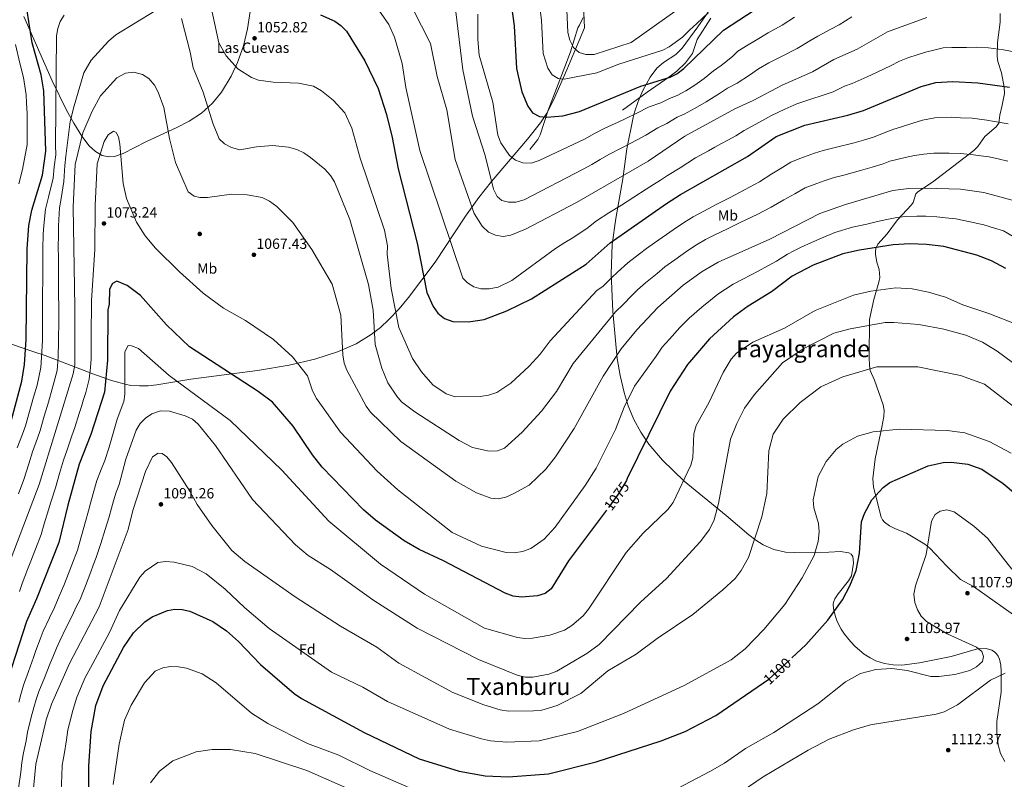
# Model space of a CAD drawing. Extents: x 614416 to 621321, y 724959 to 729702.
# Drawn here: x 616978 to 617645, y 728092 to 728606 of the extents above; entities that cross this region are included whole.
import ezdxf
from ezdxf.enums import TextEntityAlignment as Align

# ---------------------------------------------------------------- set-up
doc = ezdxf.new("R2010")
doc.units = 0
doc.header["$MEASUREMENT"] = 0
doc.linetypes.add('DGN Style 3', pattern=[108.992618, 77.85187, -31.140748])
doc.linetypes.add('DGN Style 5', pattern=[54.496309, 23.355561, -31.140748])
for name, color, linetype in [('Nivel 11', 7, 'Continuous'), ('Nivel 17', 7, 'Continuous'), ('Nivel 21', 7, 'Continuous'), ('Nivel 22', 7, 'Continuous'), ('Nivel 35', 7, 'Continuous'), ('Nivel 36', 7, 'Continuous'), ('Nivel 37', 7, 'Continuous'), ('Nivel 4', 7, 'Continuous'), ('Nivel 41', 7, 'Continuous'), ('Nivel 45', 7, 'Continuous'), ('Nivel 5', 7, 'Continuous'), ('Nivel 57', 7, 'Continuous'), ('Nivel 7', 7, 'Continuous')]:
    doc.layers.add(name, color=color, linetype=linetype)
doc.styles.add('Style-arial', font='arial.shx', dxfattribs={"bigfont": 'arialbig.shx'})
doc.styles.add('Style-ariali', font='ariali.shx', dxfattribs={"bigfont": 'arialibig.shx'})
doc.styles.add('Style-arialn', font='arialn.shx', dxfattribs={"bigfont": 'arialnbig.shx'})
doc.styles.add('Style-times', font='times.shx', dxfattribs={"bigfont": 'timesbig.shx'})

# ---------------------------------------------------------------- blocks, each defined once
blk = doc.blocks.new('5PATER')
at = {"layer": 'Nivel 7', "linetype": 'Continuous', "lineweight": 0}
h = blk.add_hatch(color=53, dxfattribs=at)
edge = h.paths.add_edge_path()
edge.add_ellipse((0, 0), major_axis=(-1.1, -1.11), ratio=0.999422, start_angle=0, end_angle=360)
blk = doc.blocks.new('5PERFI')
at = {"layer": 'Nivel 17', "linetype": 'Continuous', "lineweight": 0}
h = blk.add_hatch(color=7, dxfattribs=at)
edge = h.paths.add_edge_path()
edge.add_arc((0, 0), 1.56, 315, 675)

msp = doc.modelspace()

# ---------------------------------------------------------------- linework, layer by layer
at = {"layer": 'Nivel 11', "color": 142, "linetype": 'DGN Style 3', "lineweight": 13}
msp.add_polyline3d([(617323.806, 728518.28, 1027.605), (617329.139, 728525.202, 1026.376), (617330.74, 728528.397, 1026.153), (617336.08, 728544.91, 1022.689), (617347.375, 728574.341, 1016.915), (617351.16, 728584.592, 1015.57), (617356.287, 728600.65, 1014.547), (617357.245, 728602.643, 1014.278), (617359.92, 728607.748, 1012.555)], dxfattribs=at)
at = {"layer": 'Nivel 21', "color": 7, "linetype": 'DGN Style 3', "lineweight": 0}
for points in [[(617446.222, 728607.297, 1021.159), (617437.154, 728592.919, 1023.473), (617433.866, 728583.458, 1023.806), (617429.084, 728577.019, 1023.832), (617423.286, 728571.471, 1023.785), (617417.955, 728567.36, 1023.825), (617403.12, 728557.175, 1024.532), (617386.504, 728545.007, 1026.695)], [(617657.495, 728199.027, 1107.843), (617624.2, 728222.446, 1107.735), (617615.358, 728227.171, 1107.463), (617606.207, 728236.179, 1105.718), (617594.589, 728248.37, 1103.964), (617591.363, 728251.144, 1103.54), (617578.777, 728258.554, 1102.236), (617571.348, 728261.451, 1102.042), (617567.223, 728263.512, 1101.813), (617563.972, 728266.089, 1101.47), (617562.667, 728267.656, 1101.298), (617561.71, 728269.401, 1101.126), (617557.65, 728285.363, 1099.69), (617556.587, 728289.626, 1099.69), (617555.96, 728295.533, 1098.703), (617557.705, 728308.856, 1096.858), (617562.211, 728330.28, 1094.753), (617563.549, 728337.57, 1093.768), (617563.787, 728341.536, 1093.186), (617563.022, 728345.562, 1092.539), (617557.174, 728362.083, 1089.634), (617554.335, 728368.735, 1088.199), (617553.692, 728372.062, 1087.889), (617553.456, 728377.536, 1087.4), (617553.708, 728403.282, 1084.063), (617556.632, 728416.698, 1080.898), (617560.138, 728428.594, 1079.323), (617560.737, 728431.68, 1078.765), (617560.427, 728437.202, 1077.456), (617558.832, 728441.998, 1075.891), (617557.771, 728447.327, 1074.439), (617557.731, 728449.27, 1074.177), (617558.054, 728451.251, 1074.096), (617559.374, 728454.251, 1073.88), (617565.773, 728461.173, 1072.204), (617572.706, 728470.757, 1070.863), (617582.304, 728480.873, 1068.294), (617583.3, 728482.552, 1067.921), (617585.253, 728488.282, 1066.797), (617586.429, 728489.806, 1066.428), (617596.527, 728496.328, 1064.396), (617624.42, 728517.603, 1059.467), (617627.117, 728520.401, 1058.598), (617631.886, 728527.187, 1056.338), (617639.672, 728533.674, 1055.482), (617641.483, 728536.237, 1055.109), (617642.02, 728541.565, 1054.104), (617643.623, 728548.49, 1052.204), (617645.2, 728556.288, 1050.82), (617644.938, 728560.5, 1049.78), (617643.107, 728570.334, 1046.618), (617640.693, 728577.969, 1046.134), (617640.311, 728581.348, 1045.574), (617640.581, 728590.933, 1043.631), (617642.293, 728604.568, 1040.586), (617642.201, 728610.415, 1039.326)]]:
    msp.add_polyline3d(points, dxfattribs=at)
at = {"layer": 'Nivel 22', "color": 30, "linetype": 'DGN Style 5', "lineweight": 30, "flags": 128}
for points, elevation in [([(617389.693, 728295.522), (617389.072, 728294.259), (617383.573, 728285.019), (617375.537, 728274.197)], 1075), ([(617481.967, 728157.32), (617485.499, 728159.746), (617501.154, 728174.183)], 1100)]:
    msp.add_lwpolyline(points, dxfattribs=dict(at, elevation=elevation))
at = {"layer": 'Nivel 35', "color": 92, "linetype": 'DGN Style 3', "lineweight": 0}
for points in [[(617359.579, 728624.999, 1011.363), (617360.764, 728600.823, 1016.499), (617351.028, 728577.658, 1025.402), (617348.668, 728572.281, 1026.793), (617339.803, 728551.88, 1032.994), (617335.138, 728543.007, 1035.592), (617330.884, 728536.344, 1037.296), (617322.187, 728525.38, 1039.475), (617297.806, 728496.604, 1044.78), (617289.198, 728485.787, 1047.012), (617280.199, 728473.249, 1049.859), (617259.488, 728442.188, 1057.032), (617241.577, 728418.243, 1062.083), (617235.124, 728410.55, 1063.707), (617228.273, 728403.29, 1065.306), (617222.433, 728397.907, 1066.569), (617216.216, 728392.997, 1067.82), (617206.062, 728386.706, 1069.676), (617193.377, 728381.296, 1071.742), (617178.116, 728376.413, 1074.031), (617160.751, 728372.334, 1076.448), (617139.304, 728368.759, 1079.244), (617093.992, 728362.894, 1084.9), (617071.055, 728359.047, 1087.686), (617065.065, 728358.417, 1087.958), (617059.196, 728358.238, 1087.813), (617053.498, 728358.662, 1087.134), (617049.477, 728359.368, 1086.257), (617040.319, 728361.903, 1083.33), (617027.617, 728366.533, 1078.752), (616995.317, 728378.79, 1070.003), (616987.774, 728381.329, 1067.346), (616979.1, 728384.276, 1063.468), (616967.371, 728388.366, 1057.063)], [(617643.053, 728164.857, 1114.24), (617642.728, 728169.273, 1113.67), (617641.785, 728173.35, 1113.118), (617640.981, 728175.163, 1112.865), (617639.901, 728176.771, 1112.636), (617638.505, 728178.134, 1112.436), (617636.722, 728179.227, 1112.271), (617632.81, 728180.43, 1112.068), (617626.882, 728180.305, 1111.997), (617609.045, 728174.971, 1112.05), (617587.534, 728170.69, 1111.145), (617575.77, 728169.271, 1110.491), (617569.886, 728169.351, 1110.133), (617564.001, 728170.243, 1109.759), (617558.116, 728172.159, 1109.37), (617554.193, 728174.112, 1109.104), (617550.271, 728176.679, 1108.834), (617544.129, 728181.924, 1108.317), (617540.897, 728185.235, 1107.89), (617536.811, 728190.265, 1107.159), (617534.581, 728193.655, 1106.656), (617531.953, 728198.783, 1105.954), (617530.664, 728202.222, 1105.566), (617529.401, 728207.4, 1105.183), (617529.154, 728210.664, 1105.087), (617529.549, 728212.395, 1105.049), (617530.296, 728214.126, 1105.012), (617532.571, 728217.593, 1104.941), (617539.59, 728226.276, 1104.775), (617541.482, 728229.755, 1104.709), (617542.856, 728238.27, 1104.738), (617542.819, 728240.657, 1104.759), (617542.393, 728242.768, 1104.736), (617541.443, 728244.4, 1104.643), (617539.837, 728245.349, 1104.452), (617534.24, 728246.2, 1103.729), (617518.376, 728245.357, 1101.589), (617502.845, 728245.399, 1099.517), (617496.906, 728245.798, 1098.724), (617489.023, 728247.522, 1097.646), (617481.844, 728250.679, 1096.527), (617476.823, 728253.783, 1095.659), (617472.027, 728257.346, 1094.777), (617456.674, 728270.568, 1091.837), (617428.276, 728293.836, 1086.789), (617413.458, 728307.998, 1083.993), (617404.399, 728318.725, 1081.997), (617398.844, 728326.928, 1080.491), (617394.127, 728335.609, 1078.877), (617390.317, 728344.79, 1077.116), (617387.52, 728353.851, 1075.318), (617384.835, 728365.356, 1073.003), (617382.909, 728376.931, 1070.669), (617379.848, 728408.695, 1064.439), (617378.755, 728434.238, 1059.504), (617379.551, 728454.155, 1055.675), (617381.844, 728471.689, 1052.598), (617386.752, 728498.523, 1048.116), (617389.472, 728518.754, 1042.421), (617393.752, 728540.068, 1033.033), (617394.598, 728543.681, 1031.726), (617396.987, 728550.958, 1030.456), (617400.223, 728558.263, 1030.26), (617405.308, 728567.351, 1030.211), (617409.675, 728573.514, 1029.55), (617414.317, 728577.37, 1028.849), (617422.598, 728582.812, 1027.675), (617426.818, 728586.921, 1027.002), (617437.538, 728601.502, 1025.838), (617448.915, 728617.891, 1025.345)], [(617134.305, 728611.77, 1060.345), (617132.411, 728600.093, 1061.786), (617129.664, 728588.58, 1063.254), (617125.786, 728577.265, 1064.692), (617121.488, 728568.012, 1065.829), (617114.811, 728557.148, 1067.072), (617108.803, 728549.702, 1067.872), (617101.179, 728542.885, 1068.678), (617092.901, 728537.457, 1069.406), (617084.146, 728532.94, 1070.092), (617064.087, 728523.848, 1071.62), (617048.231, 728515.714, 1073.237), (617042.355, 728513.736, 1073.865), (617038.596, 728513.315, 1074.205), (617034.108, 728514.226, 1074.488), (617029.395, 728517.05, 1074.168), (617025.215, 728520.957, 1073.025), (617020.298, 728527.339, 1070.814), (617014.877, 728536.22, 1068.092), (617009.866, 728545.093, 1066.478), (617000.101, 728564.829, 1063.641), (616980.855, 728608.333, 1057.854)], [(617645.429, 728103.932, 1119.697), (617642.548, 728109.44, 1119.501), (617640.973, 728115.181, 1119.115), (617640.113, 728123.041, 1118.439), (617639.942, 728131.096, 1117.715), (617642.888, 728150.897, 1115.794), (617643.053, 728164.857, 1114.24)]]:
    msp.add_polyline3d(points, dxfattribs=at)
at = {"layer": 'Nivel 4', "color": 30, "linetype": 'Continuous', "lineweight": 30, "flags": 128}
for points, elevation in [([(617308.51, 728635.182), (617313.001, 728602.021), (617314.596, 728573.212), (617318.37, 728557.363), (617322.405, 728547.736), (617325.446, 728543.196), (617330.223, 728540.707), (617335.202, 728540.242), (617345.973, 728541.223), (617357.446, 728544.117), (617398.795, 728561.25), (617418.81, 728567.352), (617423.259, 728569.708), (617427.91, 728573.127), (617454.934, 728599.184), (617496.998, 728626.841)], 1025), ([(616972.46, 728334.482), (616979.618, 728361.432), (616981.458, 728372.826), (616982.565, 728389.716), (616983.159, 728450.773), (616984.305, 728466.858), (616986.305, 728477.282), (616993.545, 728501.051), (616995.844, 728517.208), (616994.594, 728558.073), (616992.578, 728568.901), (616986.533, 728590.593), (616982.009, 728619.408), (616982.196, 728624.9)], 1050), ([(617181.811, 728609.647), (617191.497, 728605.211), (617195.726, 728602.336), (617199.538, 728598.416), (617211.901, 728578.413), (617220.991, 728559.621), (617226.61, 728542.156), (617230.534, 728526.41), (617234.394, 728505.244), (617247.382, 728454.899), (617253.979, 728421.591), (617258.128, 728411.993), (617261.462, 728407.443), (617265.851, 728403.847), (617271.538, 728401.898), (617282.117, 728401.704), (617292.682, 728403.164), (617308.156, 728409.193), (617324.82, 728417.327), (617361.907, 728440.731), (617378.062, 728455.07), (617416.215, 728481.788), (617425.831, 728488.004), (617471.248, 728513.583), (617490.572, 728527.222), (617509.99, 728534.753), (617539.002, 728541.556), (617549.793, 728544.854), (617588.717, 728561.107), (617598.748, 728563.724), (617610.321, 728564.386), (617627.2, 728563.575), (617648.665, 728560.647)], 1050), ([(617646.177, 728437.752), (617636.333, 728443.039), (617626.523, 728446.754), (617604.103, 728452.629), (617592.436, 728454.064), (617581.13, 728454.568), (617569.78, 728453.753), (617546.895, 728450.2), (617535.713, 728447.657), (617515.663, 728440.09), (617501.3, 728432.569), (617487.288, 728421.962), (617471.537, 728412.272), (617461.713, 728404.958), (617445.343, 728390.141), (617430.502, 728372.67), (617418.773, 728354.647), (617389.693, 728295.522)], 1075), ([(617375.537, 728274.197), (617349.948, 728239.737), (617338.126, 728220.89), (617334.005, 728217.781), (617328.878, 728216.229), (617318.077, 728215.231), (617312.494, 728215.967), (617306.912, 728217.893), (617265.174, 728239.846), (617248.842, 728247.546), (617238.675, 728253.398), (617219.047, 728267.461), (617211.031, 728274.439), (617183.004, 728303.157), (617176.46, 728311.535), (617163.489, 728331.09), (617149.485, 728347.252), (617139.697, 728354.49), (617093.048, 728384.731), (617077.582, 728399.569), (617059.932, 728419.536), (617050.966, 728426.39), (617043.921, 728429.25), (617041.082, 728427.696), (617039.066, 728423.853), (617038.784, 728413.602), (617037.865, 728409.759), (617037.545, 728375.669), (617035.536, 728354.11), (617026.399, 728325.492), (617018.383, 728305.246), (617010.674, 728277.518), (617004.755, 728252.294), (616989.543, 728214.025), (616982.683, 728198.757), (616970.097, 728159.647)], 1075), ([(617501.154, 728174.183), (617510.687, 728182.975), (617525.619, 728199.714), (617535.514, 728213.345), (617540.555, 728222.952), (617544.682, 728233.383), (617547.071, 728245.006), (617548.422, 728266.154), (617550.294, 728271.913), (617555.407, 728281.042), (617563.128, 728289.4), (617567.518, 728292.769), (617593.521, 728304.099), (617603.647, 728306.413), (617609.042, 728306.75), (617620.431, 728305.269), (617629.934, 728301.844), (617644.311, 728292.162), (617652.635, 728285.108)], 1100), ([(617024.802, 728003.574), (617025.039, 728100.741), (617026.632, 728124.301), (617029.686, 728141.8), (617034.618, 728155.232), (617048.552, 728181.206), (617055.239, 728191.188), (617062.827, 728198.527), (617067.787, 728201.887), (617078.224, 728206.09), (617083.167, 728207.001), (617088.168, 728206.954), (617093.321, 728205.658), (617108.973, 728198.836), (617118.304, 728192.513), (617126.353, 728185.277), (617141.306, 728169.725), (617164.035, 728150.105), (617168.997, 728146.651), (617211.57, 728123.696)], 1100), ([(617211.57, 728123.696), (617248.67, 728105.737), (617275.74, 728097.396), (617293.44, 728094.21), (617309.219, 728093.512), (617336.286, 728095.669), (617368.592, 728103.82), (617412.586, 728117.83), (617428.906, 728124.366), (617449.685, 728135.146), (617481.967, 728157.32)], 1100)]:
    msp.add_lwpolyline(points, dxfattribs=dict(at, elevation=elevation))
at = {"layer": 'Nivel 5', "color": 30, "linetype": 'Continuous', "lineweight": 0, "flags": 128}
for points, elevation in [([(617104.987, 728628.333), (617112.922, 728590.525), (617117.973, 728581.689), (617125.966, 728573.072), (617135.2, 728567.095), (617139.996, 728565.334), (617149.921, 728563.997), (617167.088, 728563.392), (617177.26, 728561.172), (617182.644, 728558.071), (617190.582, 728551.733), (617198.467, 728543.232), (617203.036, 728532.885), (617208.82, 728512.55), (617225.226, 728463.855), (617227.209, 728453.137), (617227.136, 728447.47), (617229.865, 728424.31), (617234.971, 728397.854), (617244.108, 728376.796), (617250.388, 728367.751), (617257.916, 728359.028), (617267.131, 728352.845), (617273.104, 728350.779), (617290.037, 728351.133), (617295.804, 728351.952), (617301.389, 728353.87), (617310.913, 728360.179), (617323.278, 728371.611)], 1055), ([(617238.104, 728626.194), (617256.383, 728590.117), (617260.857, 728567.826), (617267.402, 728545.179), (617273.166, 728511.572), (617285.953, 728475.042), (617291.494, 728466.366), (617295.705, 728462.456), (617300.477, 728460.264), (617305.614, 728459.37), (617310.72, 728460.277), (617320.726, 728464.49), (617355.371, 728482.531), (617403.951, 728510.561), (617428.687, 728527.473), (617462.623, 728546.02), (617475.019, 728551.511), (617494.719, 728561.917), (617515.175, 728570.975), (617529.687, 728579.392), (617545.467, 728586.363), (617565.98, 728597.969), (617592.647, 728607.777)], 1040), ([(617652.793, 728584.29), (617644.597, 728585.764), (617634.293, 728587.166), (617626.398, 728587.603), (617619.461, 728587.542), (617609.478, 728587.459), (617603.692, 728587.109), (617598.193, 728585.893), (617591.749, 728584.298), (617586.806, 728582.757), (617579.694, 728580.4), (617574.035, 728578.154), (617567.999, 728575.081), (617559.033, 728570.692), (617552.243, 728567.535), (617542.026, 728563.133), (617536.735, 728561.204), (617529.251, 728557.519), (617522.318, 728555.146), (617514.079, 728552.512), (617504.64, 728549.347), (617496.419, 728545.581), (617487.336, 728541.437), (617479.26, 728536.871), (617468.977, 728531.243), (617463.129, 728527.721), (617457.832, 728524.774), (617453.459, 728522.348), (617449.087, 728519.922), (617444.715, 728517.496), (617435.972, 728512.645), (617425.438, 728505.968), (617416.954, 728500.693), (617412.182, 728497.531), (617407.447, 728494.653), (617402.587, 728491.517), (617394.16, 728486.15), (617385.734, 728480.783), (617377.308, 728475.416), (617368.881, 728470.049), (617362.378, 728464.95), (617352.472, 728458.419), (617347.327, 728455.417), (617340.984, 728451.415), (617311.405, 728429.636), (617302.19, 728425.175), (617296.207, 728423.969), (617290.506, 728423.989), (617285.708, 728425.465), (617281.415, 728428.028), (617278.213, 728431.143), (617249.171, 728517.66), (617239.776, 728560.32), (617237.317, 728576.706), (617231.93, 728594.467), (617228.246, 728603.01), (617216.671, 728619.662)], 1045), ([(617329.571, 728622.718), (617331.625, 728605.694), (617332.805, 728583.398), (617335.893, 728573.487), (617338.835, 728569.024), (617342.861, 728566.458), (617346.888, 728565.905), (617369.133, 728570.282), (617384.057, 728576.221), (617413.718, 728585.577), (617418.157, 728587.908), (617427.148, 728594.503), (617431.947, 728599.13), (617436.746, 728603.758), (617444.496, 728610.952)], 1020), ([(617348.622, 728618.155), (617349.466, 728597.71), (617350.681, 728592.427), (617353.262, 728587.407), (617357.201, 728584.099), (617361.684, 728582.723), (617367.359, 728582.81), (617392.247, 728590.803), (617423.389, 728612.989)], 1015), ([(616977.393, 728285.294), (616980.905, 728294.982), (616984.266, 728305.618), (616986.862, 728313.531), (616990.089, 728322.986), (616991.899, 728328.194), (616994.719, 728337.786), (616997.54, 728347.378), (617000.179, 728356.289), (617003.424, 728368.621), (617004.21, 728377.677), (617004.491, 728388.31), (617004.517, 728393.31), (617004.543, 728398.31), (617004.57, 728403.31), (617004.605, 728411.033), (617004.525, 728421.032), (617004.446, 728431.031), (617004.366, 728441.029), (617004.326, 728446.029), (617004.29, 728451.382), (617004.415, 728461.372), (617004.504, 728466.742), (617005.027, 728478.772), (617006.16, 728485.29), (617007.927, 728496.683), (617008.605, 728507.443), (617009.302, 728513.771), (617012.431, 728537.383), (617015.016, 728547.999), (617021.517, 728570.235), (617026.534, 728578.941), (617038.201, 728591.743), (617043.229, 728596.031), (617069.968, 728612.303)], 1060), ([(617273.292, 728613.296), (617278.355, 728572.354), (617284.875, 728540.917), (617293.34, 728514.388), (617299.14, 728491.49), (617301.539, 728486.573), (617304.741, 728483.916), (617309.317, 728482.723), (617314.322, 728482.779), (617319.786, 728484.341), (617359.849, 728504.962), (617365.623, 728508.294), (617371.397, 728511.626), (617377.171, 728514.958), (617386.025, 728519.565), (617396.337, 728525.014), (617402.167, 728528.171), (617410.487, 728533.1), (617416.427, 728535.954), (617423.505, 728540.19), (617428.319, 728542.364), (617435.652, 728546.346), (617443.052, 728550.683), (617452.251, 728556.212), (617457.698, 728559.876), (617464.115, 728563.343), (617472.409, 728568.77), (617478.558, 728572.988), (617485.635, 728577.086), (617494.515, 728581.616), (617504.842, 728586.787), (617513.394, 728591.963), (617518.79, 728595.208), (617527.565, 728599.887), (617533.326, 728602.834), (617541.805, 728608.103)], 1035), ([(616976.526, 728316.346), (616980.033, 728325.701), (616982.179, 728331.338), (616984.873, 728340.966), (616987.567, 728350.594), (616989.898, 728358.86), (616992.441, 728370.723), (616992.997, 728377.746), (616993.528, 728389.013), (616993.602, 728399.012), (616993.64, 728404.012), (616993.682, 728410.374), (616993.69, 728420.373), (616993.7, 728430.372), (616993.708, 728440.371), (616993.713, 728445.371), (616993.724, 728451.077), (616994.142, 728461.059), (616994.404, 728466.8), (616995.666, 728478.027), (616997.689, 728486.069), (617000.736, 728498.867), (617001.427, 728506.722), (617002.598, 728514.657), (617002.394, 728521.32), (617003.181, 728595.367), (617003.917, 728600.4), (617005.552, 728605.124), (617008.166, 728609.422)], 1055), ([(617087.813, 728606.981), (617093.653, 728584.277), (617095.568, 728573.658), (617102.42, 728557.086), (617108.871, 728536.149), (617113.289, 728525.683), (617116.905, 728522.239), (617121.591, 728519.618), (617127.154, 728518.227), (617138.638, 728520.172), (617149.44, 728520.988), (617160.135, 728519.888), (617165.758, 728518.262), (617170.633, 728516.037), (617175.058, 728513), (617184.941, 728504.944), (617188.782, 728500.822), (617191.433, 728496.427), (617201.757, 728470.973), (617214.319, 728427.062)], 1060), ([(617288.422, 728610.092), (617288.536, 728592.925), (617289.444, 728582.215), (617298.556, 728550.53), (617301.943, 728528.02), (617303.952, 728522.801), (617309.882, 728514.208), (617314.077, 728511.238), (617319.039, 728509.249), (617324.504, 728509.21), (617330.121, 728510.974), (617361.241, 728525.614), (617367.015, 728528.946), (617374.425, 728532.72), (617383.471, 728536.938), (617388.723, 728539.467), (617396.257, 728542.96), (617404.641, 728547.175), (617412.393, 728550.06), (617418.324, 728552.907), (617423.564, 728554.858), (617429.455, 728558.027), (617435.481, 728561.905), (617441.88, 728566.404), (617448.203, 728571.707), (617453.211, 728575.176), (617460.957, 728581.36), (617464.576, 728584.849), (617471.62, 728589.29), (617476.551, 728592.255), (617485.169, 728597.267), (617494.51, 728602.599), (617502.964, 728607.934)], 1030), ([(616975.238, 728589.412), (616978.273, 728576.79), (616980.624, 728567.077), (616982.419, 728555.392), (616982.82, 728549.971), (616983.285, 728542.493), (616983.15, 728536.493), (616983.152, 728529), (616983.154, 728521.508), (616981.899, 728514.634), (616980.138, 728504.797), (616977.646, 728495.2)], 1045), ([(616968.072, 728230.407), (616991.305, 728291.605), (617014.408, 728366.519), (617015.408, 728372.609), (617015.528, 728411.693), (617014.389, 728479.517), (617015.784, 728508.165), (617020.821, 728529.723), (617027.252, 728544.403), (617032.935, 728554.741), (617043.908, 728566.925), (617049.879, 728570.106), (617055.554, 728570.651), (617061.228, 728569.182), (617065.528, 728566.433), (617069.369, 728562.036), (617071.928, 728557.275), (617075.765, 728546.746), (617079.565, 728525.913), (617083.71, 728509.625), (617092.289, 728489.711), (617096.223, 728486.779), (617100.249, 728485.86)], 1065), ([(617323.278, 728371.611), (617330.789, 728379.751), (617337.569, 728388.716), (617369.109, 728422.904), (617373.304, 728425.892), (617379.222, 728431.747), (617383.054, 728435.384), (617390.092, 728441.616), (617398.06, 728447.636), (617402.748, 728451.263), (617408.209, 728455.087), (617416.371, 728460.864), (617420.722, 728463.948), (617428.555, 728469.109), (617434.275, 728472.667), (617441.604, 728476.622), (617450.453, 728481.259), (617459.302, 728485.897), (617469.181, 728490.998), (617479.193, 728496.48), (617487.607, 728501.84), (617493.299, 728505.278), (617500.397, 728509.822), (617506.612, 728512.232), (617516.487, 728515.946), (617522.399, 728517.642), (617530.489, 728519.632), (617543.295, 728522.821), (617549.681, 728524.731), (617556.401, 728526.75), (617562.553, 728529.319), (617570.355, 728532.116), (617575.392, 728533.672), (617583.21, 728536.277), (617589.662, 728538.166), (617598.015, 728539.85), (617609.061, 728540.171), (617615.338, 728539.905), (617623.261, 728539.524), (617628.215, 728538.845), (617633.168, 728538.165), (617638.477, 728537.436), (617647.751, 728535.721)], 1055), ([(616977.9, 728219.086), (616979.73, 728224.539), (616983.352, 728233.859), (616985.162, 728238.52), (616988.784, 728247.841), (616992.624, 728257.711), (616994.653, 728264.915), (616997.571, 728274.458), (616999.133, 728279.672), (617002.328, 728289.378), (617005.141, 728298.973), (617007.79, 728307.981), (617010.184, 728315.083), (617013.498, 728324.51), (617015.482, 728330.049), (617018.476, 728339.59), (617019.973, 728344.36), (617021.47, 728349.131), (617022.967, 728353.901), (617025.203, 728362.803), (617026.167, 728370.827), (617026.484, 728376.638), (617026.514, 728381.638), (617026.546, 728386.638), (617026.577, 728391.638), (617026.608, 728396.638), (617026.696, 728410.726), (617026.847, 728416.188), (617028.952, 728450.652), (617029.274, 728480.44), (617030.668, 728508.63), (617035.256, 728523.821), (617038.005, 728528.212), (617041.577, 728530.681), (617043.498, 728529.855), (617045.052, 728526.925), (617046.055, 728521.982), (617048.141, 728495.437), (617050.445, 728485.233), (617057.366, 728469.161)], 1070), ([(617214.319, 728427.062), (617217.472, 728409.541), (617218.993, 728386.387), (617223.375, 728370.366), (617227.591, 728360.341), (617233.519, 728351.229), (617236.846, 728347.493), (617245.869, 728340.785), (617275.785, 728321.358), (617284.869, 728316.552), (617296.099, 728314.112), (617301.866, 728314.382), (617306.562, 728316.102), (617318.594, 728327.054), (617331.542, 728341.178), (617341.711, 728354.442), (617353.084, 728373.467), (617381.736, 728408.502), (617386.985, 728413.481), (617392.798, 728419.444), (617396.723, 728423.399), (617402.123, 728428.162), (617409.868, 728434.466), (617415.148, 728438.852), (617421.945, 728443.672), (617426.011, 728446.582), (617430.618, 728449.882), (617436.697, 728453.717), (617442.72, 728457.331), (617448.664, 728460.333), (617457.649, 728464.701), (617466.635, 728469.069), (617477.679, 728474.363), (617487.138, 728479.378), (617495.798, 728484.331), (617503.097, 728488.324), (617510.222, 728492.422), (617518.029, 728495.333), (617522.985, 728497.139), (617529.942, 728499.391), (617536.386, 728501.088), (617547.588, 728504.086), (617555.579, 728506.446), (617563.01, 728508.646), (617567.624, 728510.573), (617577.922, 728512.858), (617584.33, 728514.214), (617590.607, 728515.225), (617597.282, 728515.976), (617607.802, 728515.957), (617615.361, 728515.664), (617624.276, 728514.791), (617629.229, 728514.107), (617634.893, 728513.326), (617641.942, 728511.812), (617647.433, 728510.466)], 1060), ([(617100.249, 728485.86), (617105.256, 728485.912), (617121.628, 728488.239), (617132.195, 728487.667), (617142.349, 728485.804), (617147.323, 728483.487), (617152.325, 728479.78), (617163.236, 728468.998), (617176.101, 728450.748), (617189.722, 728427.123), (617195.747, 728406.249), (617196.917, 728379.247), (617198.011, 728373.754), (617199.655, 728368.993), (617212.754, 728344.649), (617215.767, 728340.5), (617236.275, 728320.679), (617273.627, 728293.767), (617287.52, 728285.831), (617297.253, 728282.333), (617302.236, 728281.839), (617307.425, 728283.012), (617312.359, 728285.155), (617323.345, 728291.1), (617334.539, 728301.974), (617340.975, 728310.212), (617353.824, 728329.507), (617373.392, 728364.923), (617385.494, 728383.299), (617396.099, 728396.214), (617410.393, 728411.414), (617427.549, 728426.441), (617440.515, 728435.817), (617451.165, 728441.995), (617486.177, 728457.729), (617520.047, 728475.022), (617537.485, 728481.14), (617569.619, 728490.543), (617580.452, 728492.045), (617591.553, 728492.284), (617615.385, 728491.424), (617631.309, 728489.216), (617652.906, 728483.342)], 1065), ([(617057.366, 728469.161), (617063.217, 728460.003), (617070.075, 728451.577), (617086.355, 728435.456), (617102.314, 728421.132), (617116.268, 728410.995), (617130.998, 728402.472), (617150.007, 728389.62), (617163.04, 728377.92), (617173.116, 728365.105), (617176.474, 728354.981), (617179.267, 728349.841), (617195.442, 728326.911), (617220.302, 728300.466), (617234.21, 728288.02), (617271.114, 728259.122), (617290.954, 728249.68), (617307.623, 728245.419), (617313.175, 728245.314), (617318.776, 728246.181), (617324.285, 728248.282), (617333.295, 728254.447), (617340.863, 728262.64), (617361.071, 728290.779), (617368.535, 728302.526), (617381.794, 728328.715), (617387.683, 728343.836), (617394.643, 728358.032), (617409.379, 728378.53), (617413.3, 728384.442), (617418.344, 728389.989), (617425.303, 728397.758), (617431.629, 728404.071), (617440.152, 728411.646), (617446.057, 728416.253), (617451.114, 728420.387), (617461.351, 728427.133), (617468.04, 728430.492), (617478.347, 728436.077), (617484.901, 728439.635), (617490.719, 728442.863), (617498.179, 728447.445), (617502.62, 728449.741), (617507.599, 728452.319), (617514.391, 728455.476), (617521.295, 728458.378), (617530.239, 728462.167), (617542.19, 728465.67), (617551.929, 728467.841), (617559.198, 728469.628), (617565.629, 728470.957), (617572.193, 728472.327), (617577.85, 728472.898), (617585.787, 728473.248), (617591.994, 728473.174), (617599.472, 728472.688), (617605.323, 728472.186), (617612.162, 728471.392), (617621.951, 728469.438), (617631.328, 728467.328), (617638.49, 728465.131), (617644.619, 728463.19), (617651.157, 728459.518)], 1070), ([(616977.603, 728144.091), (616978.975, 728149.336), (616980.644, 728155.536), (616984.04, 728164.928), (616987.436, 728174.319), (616989.144, 728179.036), (616991.957, 728186.859), (616993.971, 728192.199), (616998.244, 728201.235), (617001.627, 728208.289), (617004.86, 728215.961), (617007.981, 728223.125), (617011.611, 728232.442), (617013.426, 728237.101), (617017.348, 728247.15), (617020.038, 728256.763), (617022.729, 728266.375), (617024.702, 728273.623), (617026.126, 728278.971), (617027.911, 728285.394), (617030.373, 728294.245), (617032.827, 728300.443), (617035.717, 728307.742), (617038.635, 728316.883), (617044.194, 728335.829), (617048.634, 728347.721), (617049.361, 728352.676), (617049.392, 728381.312), (617051.683, 728385.612), (617053.88, 728385.427), (617058.529, 728383.58), (617079.375, 728365.337), (617120.749, 728334.749), (617155.69, 728301.143), (617187.519, 728266.776), (617222.508, 728237.568), (617252.283, 728217.321), (617292.917, 728194.329), (617315.417, 728187.893), (617320.364, 728187.161), (617325.534, 728187.422), (617337.294, 728189.432), (617347.082, 728192.917), (617352.126, 728196.103), (617359.767, 728202.668), (617363.532, 728207.203), (617389.046, 728245.573), (617400.463, 728258.64), (617417.221, 728274.645), (617420.748, 728279.368), (617432.754, 728304.597), (617434.039, 728309.63), (617434.802, 728325.769), (617436.429, 728331.434), (617445.143, 728347.241), (617454.585, 728367.371), (617460.077, 728376.306), (617463.649, 728380.469), (617474.737, 728387.858), (617496.194, 728397.4), (617516.949, 728409.245), (617543.042, 728419.751), (617554.76, 728422.488), (617571.649, 728424.755), (617582.619, 728424.084), (617593.763, 728421.755), (617605.173, 728418.3), (617616.902, 728413.289), (617634.655, 728407.418), (617654.207, 728399.643)], 1080), ([(617164.865, 728250.76), (617173.616, 728243.537), (617188.559, 728233.901), (617218.048, 728213.019), (617247.348, 728194.156), (617289.008, 728173.128), (617315.041, 728162.482), (617320.656, 728160.946), (617325.672, 728161.086), (617336.528, 728163.066), (617342.095, 728165.139), (617362.332, 728177.114), (617370.637, 728183.247), (617398.749, 728211.929), (617416.19, 728227.964), (617439.183, 728252.752), (617445.316, 728260.981), (617448.53, 728267.664), (617451.559, 728278.737), (617459.671, 728322.183), (617463.836, 728332.833), (617469.181, 728343.253), (617475.961, 728352.401), (617494.832, 728373.988), (617508.752, 728383.496), (617529.537, 728394.098), (617540.644, 728397.003), (617564.477, 728401.22), (617570.273, 728401.299), (617587.297, 728399.822), (617604.136, 728396.788), (617618.94, 728392.712), (617630.216, 728387.982), (617640.188, 728381.751), (617660.039, 728367.091)], 1085), ([(617663.014, 728335.257), (617631.637, 728359.536), (617615.349, 728365.315), (617586.48, 728371.313), (617558.696, 728371.306), (617535.726, 728364.397), (617520.792, 728357.697), (617506.707, 728347.06), (617495.239, 728335.749), (617488.458, 728325.685), (617485.521, 728314.246), (617484.17, 728285.326), (617480.911, 728269.675), (617471.757, 728242.038), (617466.88, 728233.256), (617462.849, 728227.97), (617454.513, 728220.177), (617434.09, 728203.533), (617409.914, 728187.351), (617395.781, 728176.74), (617376.497, 728165.248), (617358.207, 728150.03), (617342.209, 728141.79), (617331.802, 728138.807), (617326.127, 728138.17), (617309.194, 728138.091), (617303.611, 728138.828), (617292.555, 728142.306), (617271.584, 728150.751), (617234.895, 728170.548), (617219.997, 728181.427), (617195.465, 728195.657), (617164.669, 728215.462), (617130.652, 728239.367), (617121.782, 728246.825), (617108.379, 728263.821), (617098.303, 728278.068), (617093.477, 728287.081), (617080.888, 728306.374), (617077.843, 728310.341), (617074.549, 728312.54), (617071.895, 728312.817), (617067.992, 728310.184), (617063.282, 728300.375), (617054.75, 728273.838), (617051.553, 728260.982), (617032.027, 728208.765), (617011.923, 728170.218), (616999.707, 728142.746), (616996.046, 728132.062), (616988.978, 728102.113), (616984.936, 728060.076)], 1090), ([(616977.365, 728085.923), (616978.831, 728096.819), (616979.503, 728103.271), (616980.689, 728109.822), (616982.43, 728117.963), (616983.522, 728123.777), (616985.863, 728134.027), (616987.634, 728140.441), (616989.341, 728146.041), (616991.191, 728151.425), (616994.92, 728160.69), (616998.65, 728169.954), (617000.533, 728174.627), (617003.096, 728180.755), (617005.259, 728185.641), (617009.707, 728194.593), (617013.711, 728202.553), (617016.484, 728208.605), (617019.096, 728213.615), (617020.879, 728218.286), (617022.662, 728222.957), (617026.229, 728232.299), (617028.012, 728236.97), (617029.941, 728242.007), (617033.037, 728251.497), (617036.134, 728260.986), (617038.73, 728269.728), (617040.239, 728275.607), (617041.579, 728280.425), (617043.59, 728286.343), (617045.541, 728291.581), (617050.13, 728308.693), (617057.043, 728328.315), (617059.667, 728332.942), (617063.256, 728336.415), (617067.758, 728339.443), (617073.439, 728341.357), (617079.718, 728341.164), (617090.333, 728338.044), (617095.091, 728335.661), (617098.937, 728332.453), (617110.821, 728317.892), (617135.873, 728281.262), (617164.865, 728250.76)], 1085), ([(617045.719, 728206.1), (617059.466, 728228.698), (617063.039, 728232.814), (617071.798, 728238.713), (617077.172, 728239.424), (617082.752, 728238.921), (617094.893, 728235.902), (617104.399, 728231.126), (617117.432, 728220.646), (617130.386, 728208.325), (617147.1, 728194.03), (617189.402, 728164.416), (617210.475, 728154.331), (617227.269, 728144.639), (617269.274, 728125.858), (617290.864, 728119.238), (617296.995, 728117.952), (617308.032, 728117.122), (617329.974, 728118.006), (617356.037, 728124.315), (617387.153, 728136.55), (617428.758, 728155.621), (617460.027, 728172.77), (617469.527, 728180.31), (617482.309, 728193.234), (617496.417, 728210.156), (617508.234, 728228.355), (617516.212, 728243.367), (617519.032, 728252.98), (617519.794, 728259.382), (617519.34, 728265.149), (617516.053, 728275.769), (617515.508, 728281.078), (617518.907, 728297.002), (617524.498, 728307.066), (617531.185, 728315.298), (617535.765, 728318.865), (617545.654, 728324.166), (617556.224, 728327.199), (617574.174, 728329.081), (617606.394, 728328.046), (617618.301, 728326.399), (617634.893, 728320.53), (617649.806, 728312.647)], 1095), ([(617415.181, 728081.069), (617445.581, 728097.247), (617455.562, 728102.914), (617469.848, 728112.697), (617488.939, 728123.546), (617518.747, 728143.049), (617537.431, 728157.863), (617547.778, 728163.53), (617558.031, 728166.177), (617568.924, 728166.992), (617579.33, 728165.523), (617595.428, 728161.507), (617600.828, 728161.619), (617611.482, 728162.75), (617621.827, 728165.671), (617626.314, 728167.956), (617630.253, 728171.706), (617631.079, 728175.092), (617629.8, 728178.479), (617626.324, 728181.32), (617606.377, 728190.396), (617592.471, 728198.736), (617588.812, 728202.308), (617586.25, 728206.599), (617584.509, 728211.513), (617583.917, 728217.282), (617584.86, 728222.974), (617592.14, 728244.116), (617595.791, 728266.658), (617598.291, 728271.132), (617601.68, 728273.509), (617606.257, 728274.329), (617611.016, 728273.044), (617624.478, 728263.378), (617633.702, 728255.27), (617650.208, 728234.283)], 1105), ([(617006.162, 728084.267), (617006.653, 728094.244), (617007.008, 728101.427), (617008.325, 728108.787), (617009.81, 728118.642), (617010.676, 728125.372), (617012.149, 728130.546), (617014.029, 728138.449), (617016.728, 728146.841), (617020.499, 728156.149), (617022.544, 728160.748), (617026.012, 728167.398), (617038.935, 728191.277), (617045.719, 728206.1)], 1095), ([(617041.562, 728088.44), (617045.425, 728115.669), (617049.125, 728131.906), (617053.729, 728142.006), (617062.663, 728157.12), (617069.904, 728165.165), (617075.062, 728167.469), (617080.354, 728168.177)], 1105), ([(617080.354, 728168.177), (617085.646, 728167.994), (617091.228, 728167.075), (617101.703, 728163.421), (617111.228, 728157.176), (617135.127, 728136.578), (617146.267, 728129.619), (617173.11, 728116.215), (617194.217, 728108.2), (617215.291, 728097.877), (617250.532, 728082.412)], 1105), ([(617441.363, 728066.12), (617481.81, 728093.466), (617512.133, 728111.697), (617526.561, 728119.182), (617542.858, 728125.485), (617554.394, 728128.863), (617598.883, 728136.061), (617604.283, 728137.522), (617613.441, 728142.365), (617635.689, 728159.01), (617645.735, 728163.703)], 1110), ([(617066.696, 728089.425), (617072.86, 728097.419), (617081.872, 728104.29), (617097.736, 728110.441), (617108.446, 728112.081), (617120.866, 728112.055), (617137.734, 728109.313), (617172.679, 728097.911), (617204.532, 728083.909)], 1110)]:
    msp.add_lwpolyline(points, dxfattribs=dict(at, elevation=elevation))
at = {"layer": 'Nivel 57', "color": 92, "linetype": 'DGN Style 3', "lineweight": 0}
for points in [[(617359.579, 728624.999, 1011.363), (617360.764, 728600.823, 1016.499), (617351.028, 728577.658, 1025.402), (617348.668, 728572.281, 1026.793), (617339.803, 728551.88, 1032.994), (617335.138, 728543.007, 1035.592), (617330.884, 728536.344, 1037.296), (617322.187, 728525.38, 1039.475), (617297.806, 728496.604, 1044.78), (617289.198, 728485.787, 1047.012), (617280.199, 728473.249, 1049.859), (617259.488, 728442.188, 1057.032), (617241.577, 728418.243, 1062.083), (617235.124, 728410.55, 1063.707), (617228.273, 728403.29, 1065.306), (617222.433, 728397.907, 1066.569), (617216.216, 728392.997, 1067.82), (617206.062, 728386.706, 1069.676), (617193.377, 728381.296, 1071.742), (617178.116, 728376.413, 1074.031), (617160.751, 728372.334, 1076.448), (617139.304, 728368.759, 1079.244), (617093.992, 728362.894, 1084.9), (617071.055, 728359.047, 1087.686), (617065.065, 728358.417, 1087.958), (617059.196, 728358.238, 1087.813), (617053.498, 728358.662, 1087.134), (617049.477, 728359.368, 1086.257), (617040.319, 728361.903, 1083.33), (617027.617, 728366.533, 1078.752), (616995.317, 728378.79, 1070.003), (616987.774, 728381.329, 1067.346), (616979.1, 728384.276, 1063.468), (616967.371, 728388.366, 1057.063)], [(617645.429, 728103.932, 1119.697), (617642.548, 728109.44, 1119.501), (617640.973, 728115.181, 1119.115), (617640.113, 728123.041, 1118.439), (617639.942, 728131.096, 1117.715), (617642.888, 728150.897, 1115.794), (617643.053, 728164.857, 1114.24), (617642.728, 728169.273, 1113.67), (617641.785, 728173.35, 1113.118), (617640.981, 728175.163, 1112.865), (617639.901, 728176.771, 1112.636), (617638.505, 728178.134, 1112.436), (617636.722, 728179.227, 1112.271), (617632.81, 728180.43, 1112.068), (617626.882, 728180.305, 1111.997), (617609.045, 728174.971, 1112.05), (617587.534, 728170.69, 1111.145), (617575.77, 728169.271, 1110.491), (617569.886, 728169.351, 1110.133), (617564.001, 728170.243, 1109.759), (617558.116, 728172.159, 1109.37), (617554.193, 728174.112, 1109.104), (617550.271, 728176.679, 1108.834), (617544.129, 728181.924, 1108.317), (617540.897, 728185.235, 1107.89), (617536.811, 728190.265, 1107.159), (617534.581, 728193.655, 1106.656), (617531.953, 728198.783, 1105.954), (617530.664, 728202.222, 1105.566), (617529.401, 728207.4, 1105.183), (617529.154, 728210.664, 1105.087), (617529.549, 728212.395, 1105.049), (617530.296, 728214.126, 1105.012), (617532.571, 728217.593, 1104.941), (617539.59, 728226.276, 1104.775), (617541.482, 728229.755, 1104.709), (617542.856, 728238.27, 1104.738), (617542.819, 728240.657, 1104.759), (617542.393, 728242.768, 1104.736), (617541.443, 728244.4, 1104.643), (617539.837, 728245.349, 1104.452), (617534.24, 728246.2, 1103.729), (617518.376, 728245.357, 1101.589), (617502.845, 728245.399, 1099.517), (617496.906, 728245.798, 1098.724), (617489.023, 728247.522, 1097.646), (617481.844, 728250.679, 1096.527), (617476.823, 728253.783, 1095.659), (617472.027, 728257.346, 1094.777), (617456.674, 728270.568, 1091.837), (617428.276, 728293.836, 1086.789), (617413.458, 728307.998, 1083.993), (617404.399, 728318.725, 1081.997), (617398.844, 728326.928, 1080.491), (617394.127, 728335.609, 1078.877), (617390.317, 728344.79, 1077.116), (617387.52, 728353.851, 1075.318), (617384.835, 728365.356, 1073.003), (617382.909, 728376.931, 1070.669), (617379.848, 728408.695, 1064.439), (617378.755, 728434.238, 1059.504), (617379.551, 728454.155, 1055.675), (617381.844, 728471.689, 1052.598), (617386.752, 728498.523, 1048.116), (617389.472, 728518.754, 1042.421), (617393.752, 728540.068, 1033.033), (617394.598, 728543.681, 1031.726), (617396.987, 728550.958, 1030.456), (617400.223, 728558.263, 1030.26), (617405.308, 728567.351, 1030.211), (617409.675, 728573.514, 1029.55), (617414.317, 728577.37, 1028.849), (617422.598, 728582.812, 1027.675), (617426.818, 728586.921, 1027.002), (617437.538, 728601.502, 1025.838), (617448.915, 728617.891, 1025.345)], [(616980.855, 728608.333, 1057.854), (617000.101, 728564.829, 1063.641), (617009.866, 728545.093, 1066.478), (617014.877, 728536.22, 1068.092), (617020.298, 728527.339, 1070.814), (617025.215, 728520.957, 1073.025), (617029.395, 728517.05, 1074.168), (617034.108, 728514.226, 1074.488), (617038.596, 728513.315, 1074.205), (617042.355, 728513.736, 1073.865), (617048.231, 728515.714, 1073.237), (617064.087, 728523.848, 1071.62), (617084.146, 728532.94, 1070.092), (617092.901, 728537.457, 1069.406), (617101.179, 728542.885, 1068.678), (617108.803, 728549.702, 1067.872), (617114.811, 728557.148, 1067.072), (617121.488, 728568.012, 1065.829), (617125.786, 728577.265, 1064.692), (617129.664, 728588.58, 1063.254), (617132.411, 728600.093, 1061.786), (617134.305, 728611.77, 1060.345)]]:
    msp.add_polyline3d(points, dxfattribs=at)

# ---------------------------------------------------------------- block references
at = {"layer": 'Nivel 17', "color": 7, "linetype": 'Continuous', "lineweight": 0}
msp.add_blockref('5PERFI', (617100.086, 728461.186, 1067.681), dxfattribs=at)
at = {"layer": 'Nivel 7', "color": 53, "linetype": 'Continuous', "lineweight": 0}
for p in [(617137.245, 728593.674, 1052.821), (617035.208, 728468.277, 1073.24), (617136.803, 728447.061, 1067.43), (617073.811, 728278.081, 1091.256), (617620.136, 728217.904, 1107.988), (617579.196, 728186.906, 1103.966), (617607.112, 728111.658, 1112.374)]:
    msp.add_blockref('5PATER', p, dxfattribs=at)

# ---------------------------------------------------------------- texts
at = {"layer": 'Nivel 36', "color": 7, "linetype": 'Continuous', "lineweight": 0, "style": 'Style-arial'}
msp.add_text('Las Cuevas', height=7, dxfattribs=at).set_placement((617136.216, 728587.315, 1053.37), align=Align.MIDDLE_CENTER)
at = {"layer": 'Nivel 37', "color": 92, "linetype": 'Continuous', "lineweight": 0}
for s, style, p in [('Mb', 'Style-arialn', (617457.866, 728473.759, 1057.768)), ('Mb', 'Style-arialn', (617105.142, 728437.794, 1068.924)), ('Fd', 'Style-arial', (617172.937, 728179.879, 1094.445))]:
    msp.add_text(s, height=7, dxfattribs=dict(at, style=style)).set_placement(p, align=Align.MIDDLE_CENTER)
at = {"layer": 'Nivel 41', "color": 7, "linetype": 'Continuous', "lineweight": 0, "style": 'Style-arial'}
for s, p in [('1052.82', (617138.976, 728597.674, 1052.821)), ('1073.24', (617036.873, 728472.277, 1073.24)), ('1067.43', (617138.468, 728451.061, 1067.43)), ('1091.26', (617075.476, 728282.081, 1091.256)), ('1107.99', (617621.801, 728221.904, 1107.988)), ('1103.97', (617580.927, 728190.906, 1103.966)), ('1112.37', (617608.843, 728115.658, 1112.374))]:
    msp.add_text(s, height=7, dxfattribs=at).set_placement(p)
at = {"layer": 'Nivel 41', "color": 7, "linetype": 'Continuous', "lineweight": 0, "style": 'Style-ariali'}
for s, rotation, p in [('1075', 53.403573, (617382.538, 728283.624, 1075)), ('1100', 42.68302, (617491.305, 728165.1, 1100))]:
    msp.add_text(s, height=7, rotation=rotation, dxfattribs=at).set_placement(p, align=Align.MIDDLE_CENTER)
at = {"layer": 'Nivel 45', "color": 7, "linetype": 'Continuous', "lineweight": 0, "style": 'Style-times'}
for s, p in [('Fayalgrande', (617508.752, 728383.496, 1085)), ('Txanburu', (617315.975, 728154.744, 1086.439))]:
    msp.add_text(s, height=11.5, dxfattribs=at).set_placement(p, align=Align.MIDDLE_CENTER)

doc.saveas('drawing.dxf')
